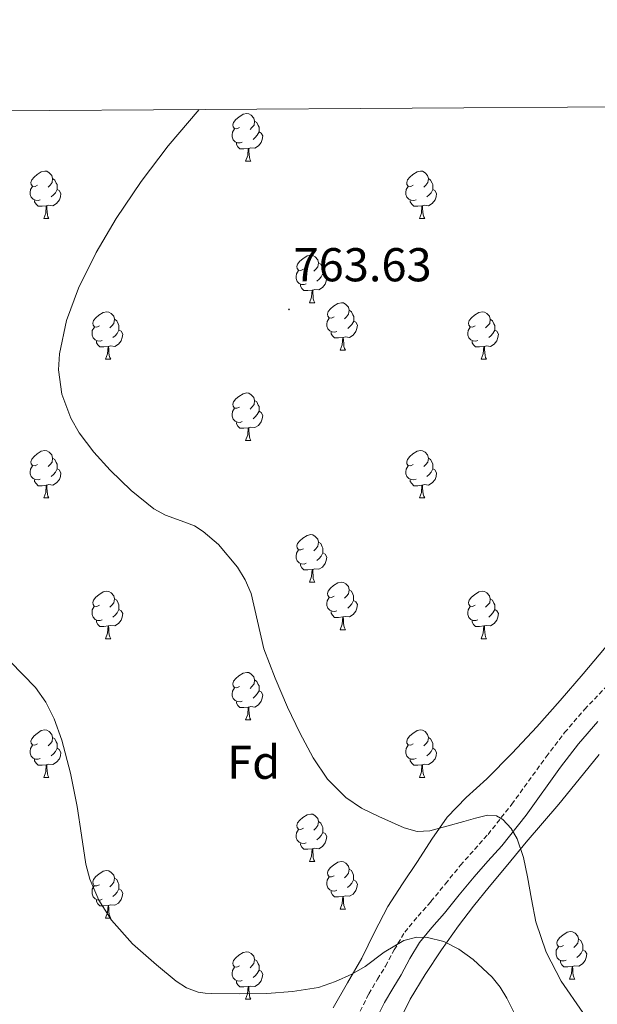
# Model space of a CAD drawing. Units: metres. Extents: x 541800 to 546274, y 4721225 to 4724223.
# Drawn here: x 543072 to 543194, y 4723752 to 4723960 of the extents above; entities that cross this region are included whole.
import ezdxf
from ezdxf.enums import TextEntityAlignment as Align

# ---------------------------------------------------------------- set-up
doc = ezdxf.new("R2010")
doc.units = ezdxf.units.M
doc.header["$MEASUREMENT"] = 0
doc.linetypes.add('TRAZOSX2', pattern=[1.5, 1, -0.5])
for name, color, linetype, lineweight in [('Carátula', 7, 'Continuous', 5), ('Level 21', 19, 'Continuous', 0), ('Level 35', 92, 'TRAZOSX2', 0), ('Level 36', 19, 'Continuous', 40), ('Level 37', 92, 'Continuous', 0), ('Level 41', 19, 'Continuous', 0), ('Level 5', 36, 'Continuous', 0), ('Level 61', 19, 'Continuous', 0), ('Level 7', 1, 'Continuous', 0)]:
    doc.layers.add(name, color=color, linetype=linetype, lineweight=lineweight)
doc.styles.add('Arial', font='ARIAL.TTF', dxfattribs={"height": 0.2})

# ---------------------------------------------------------------- blocks, each defined once
blk = doc.blocks.new('5PATER')
at = {"layer": 'Carátula', "linetype": 'Continuous', "lineweight": 5}
h = blk.add_hatch(color=250, dxfattribs=at)
edge = h.paths.add_edge_path()
edge.add_ellipse((0, 0), major_axis=(-1.33, -1.34), ratio=0.999422, start_angle=0, end_angle=360)

msp = doc.modelspace()

# ---------------------------------------------------------------- linework, layer by layer
at = {"layer": 'Level 21', "color": 19, "linetype": 'TRAZOSX2', "lineweight": 0}
msp.add_polyline3d([(543143.75, 4723750.17, 752.91), (543145.55, 4723753.86, 753.21), (543147.39, 4723756.94, 753.67), (543149.12, 4723759.72, 754.14), (543150.95, 4723763.16, 754.71), (543153.15, 4723766.87, 755.28), (543155.99, 4723770.28, 755.86), (543158.68, 4723773.33, 756.45), (543161.74, 4723777.11, 757.17), (543164.92, 4723781, 757.9), (543167.88, 4723784.35, 758.56), (543170.73, 4723787.53, 759.23), (543175.751, 4723793.868, 760.47), (543183.042, 4723803.927, 762.17), (543186.913, 4723808.997, 762.89), (543191.104, 4723813.906, 763.47), (543201.316, 4723824.504, 764.4)], dxfattribs=at)
at = {"layer": 'Level 21', "color": 19, "linetype": 'Continuous', "lineweight": 0}
msp.add_polyline3d([(543193.89, 4723811.38, 763.47), (543189.84, 4723806.63, 762.89), (543186.06, 4723801.68, 762.17), (543178.76, 4723791.6, 760.47), (543173.62, 4723785.1, 759.23), (543170.7, 4723781.84, 758.56), (543167.8, 4723778.56, 757.9), (543164.67, 4723774.73, 757.17), (543161.56, 4723770.9, 756.45), (543158.85, 4723767.83, 755.86), (543156.24, 4723764.69, 755.28), (543154.24, 4723761.31, 754.71), (543152.39, 4723757.84, 754.14), (543150.61, 4723754.97, 753.67), (543148.87, 4723752.06, 753.21), (543147.19, 4723748.62, 752.91)], dxfattribs=at)
at = {"layer": 'Level 35', "color": 92, "linetype": 'Continuous', "lineweight": 0, "ltscale": 0.5}
for points in [[(543199.05, 4723831.2, 768.31), (543190.82, 4723821.39, 767.99), (543185.98, 4723815.77, 768.05), (543181.06, 4723810.23, 768.13), (543175.8, 4723804.67, 767.67), (543170.45, 4723799.22, 767.17), (543166.14, 4723795.33, 767.11), (543162.12, 4723791.17, 767.03), (543158.9, 4723786.52, 766.79), (543155.83, 4723781.81, 766.45), (543152.66, 4723777.05, 765.97), (543149.56, 4723772.26, 765.49), (543146.76, 4723766.87, 765.08), (543144.11, 4723761.39, 764.74), (543141.08, 4723756.15, 764.57), (543138.05, 4723750.91, 764.42)], [(543174.89, 4723781.19, 763.9), (543178.8, 4723785.89, 764.34), (543182.25, 4723789.92, 765.62), (543185.7, 4723793.92, 766.96), (543189.96, 4723799.18, 767.31), (543194.23, 4723804.4, 767.64)], [(543151.65, 4723747.3, 761.14), (543154.31, 4723752.72, 761.48), (543157.44, 4723757.92, 761.78), (543160.88, 4723763.14, 762.07), (543164.5, 4723768.18, 762.37), (543167.7, 4723772.34, 762.86), (543170.98, 4723776.45, 763.46), (543174.89, 4723781.19, 763.9)]]:
    msp.add_polyline3d(points, dxfattribs=at)
at = {"layer": 'Level 36', "color": 92, "linetype": 'Continuous', "lineweight": 0}
for points in [[(543118.25, 4723936.73), (543117.72, 4723936.47), (543117.19, 4723936.52), (543116.93, 4723936.89), (543116.87, 4723937.32), (543117.03, 4723937.84), (543117.51, 4723938.43), (543118.15, 4723938.96), (543119.05, 4723939.55), (543119.79, 4723939.71), (543120.22, 4723939.65), (543120.75, 4723939.34), (543121.28, 4723938.75), (543121.44, 4723938.11), (543121.33, 4723937.26), (543120.9, 4723936.73), (543120.48, 4723936.31)], [(543121.44, 4723938.11), (543121.91, 4723937.8), (543122.23, 4723937.16), (543122.39, 4723936.84), (543122.39, 4723936.26), (543122.39, 4723935.83), (543122.02, 4723935.14), (543121.6, 4723934.66), (543121.12, 4723934.24)], [(543118.84, 4723933.65), (543118.41, 4723933.49), (543117.83, 4723933.55), (543117.35, 4723933.76), (543116.93, 4723934.19), (543116.71, 4723934.77), (543116.71, 4723935.19), (543116.77, 4723935.78), (543117.19, 4723936.47)], [(543122.39, 4723935.83), (543122.84, 4723935.58), (543123.19, 4723934.97), (543123.08, 4723934.24), (543122.87, 4723933.6), (543122.28, 4723932.86), (543121.49, 4723932.38), (543120.64, 4723932.49), (543120.21, 4723932.36)], [(543120.1, 4723932.36), (543119.21, 4723932.27), (543118.36, 4723932.27), (543117.94, 4723932.7), (543117.62, 4723933.18), (543117.62, 4723933.49)], [(543119.55, 4723929.67), (543119.99, 4723930.83), (543120.1, 4723932.36), (543120.21, 4723932.36), (543120.24, 4723931.77), (543120.28, 4723931.09), (543120.35, 4723930.47), (543120.46, 4723930.07), (543120.68, 4723929.67)], [(543119.55, 4723929.67), (543120.68, 4723929.67)], [(543075.62, 4723924.59), (543075.09, 4723924.33), (543074.56, 4723924.38), (543074.29, 4723924.75), (543074.24, 4723925.18), (543074.4, 4723925.7), (543074.88, 4723926.29), (543075.51, 4723926.82), (543076.41, 4723927.41), (543077.16, 4723927.57), (543077.58, 4723927.51), (543078.11, 4723927.2), (543078.64, 4723926.61), (543078.8, 4723925.97), (543078.69, 4723925.12), (543078.27, 4723924.59), (543077.85, 4723924.17)], [(543154.94, 4723924.59), (543154.41, 4723924.33), (543153.88, 4723924.38), (543153.62, 4723924.75), (543153.56, 4723925.18), (543153.72, 4723925.7), (543154.2, 4723926.29), (543154.84, 4723926.82), (543155.74, 4723927.41), (543156.48, 4723927.57), (543156.91, 4723927.51), (543157.44, 4723927.2), (543157.97, 4723926.61), (543158.13, 4723925.97), (543158.02, 4723925.12), (543157.59, 4723924.59), (543157.17, 4723924.17)], [(543076.2, 4723921.51), (543075.78, 4723921.35), (543075.19, 4723921.41), (543074.72, 4723921.62), (543074.29, 4723922.05), (543074.08, 4723922.63), (543074.08, 4723923.05), (543074.13, 4723923.64), (543074.56, 4723924.33)], [(543078.8, 4723925.97), (543079.28, 4723925.66), (543079.59, 4723925.02), (543079.75, 4723924.7), (543079.75, 4723924.12), (543079.75, 4723923.69), (543079.38, 4723923), (543078.96, 4723922.52), (543078.48, 4723922.1)], [(543155.53, 4723921.51), (543155.1, 4723921.35), (543154.52, 4723921.41), (543154.04, 4723921.62), (543153.62, 4723922.05), (543153.4, 4723922.63), (543153.4, 4723923.05), (543153.46, 4723923.64), (543153.88, 4723924.33)], [(543158.13, 4723925.97), (543158.6, 4723925.66), (543158.92, 4723925.02), (543159.08, 4723924.7), (543159.08, 4723924.12), (543159.08, 4723923.69), (543158.71, 4723923), (543158.29, 4723922.52), (543157.81, 4723922.1)], [(543079.75, 4723923.69), (543080.21, 4723923.44), (543080.55, 4723922.83), (543080.44, 4723922.1), (543080.23, 4723921.46), (543079.65, 4723920.72), (543078.85, 4723920.24), (543078, 4723920.35), (543077.57, 4723920.22)], [(543159.08, 4723923.69), (543159.53, 4723923.44), (543159.88, 4723922.83), (543159.77, 4723922.1), (543159.56, 4723921.46), (543158.97, 4723920.72), (543158.18, 4723920.24), (543157.33, 4723920.35), (543156.9, 4723920.22)], [(543077.46, 4723920.22), (543076.57, 4723920.13), (543075.73, 4723920.13), (543075.3, 4723920.56), (543074.98, 4723921.04), (543074.98, 4723921.35)], [(543076.92, 4723917.53), (543077.35, 4723918.69), (543077.46, 4723920.22), (543077.57, 4723920.22), (543077.61, 4723919.63), (543077.64, 4723918.95), (543077.71, 4723918.33), (543077.83, 4723917.93), (543078.04, 4723917.53)], [(543156.79, 4723920.22), (543155.9, 4723920.13), (543155.05, 4723920.13), (543154.63, 4723920.56), (543154.31, 4723921.04), (543154.31, 4723921.35)], [(543156.24, 4723917.53), (543156.68, 4723918.69), (543156.79, 4723920.22), (543156.9, 4723920.22), (543156.93, 4723919.63), (543156.97, 4723918.95), (543157.04, 4723918.33), (543157.15, 4723917.93), (543157.37, 4723917.53)], [(543076.92, 4723917.53), (543078.04, 4723917.53)], [(543156.24, 4723917.53), (543157.37, 4723917.53)], [(543131.76, 4723906.82), (543131.23, 4723906.56), (543130.7, 4723906.61), (543130.43, 4723906.98), (543130.38, 4723907.41), (543130.54, 4723907.93), (543131.02, 4723908.52), (543131.65, 4723909.05), (543132.55, 4723909.64), (543133.3, 4723909.8), (543133.72, 4723909.74), (543134.25, 4723909.43), (543134.78, 4723908.84), (543134.94, 4723908.2), (543134.83, 4723907.35), (543134.41, 4723906.82), (543133.99, 4723906.4)], [(543134.94, 4723908.2), (543135.42, 4723907.89), (543135.73, 4723907.25), (543135.89, 4723906.93), (543135.89, 4723906.35), (543135.89, 4723905.92), (543135.52, 4723905.23), (543135.1, 4723904.75), (543134.62, 4723904.33)], [(543132.34, 4723903.74), (543131.92, 4723903.58), (543131.33, 4723903.64), (543130.86, 4723903.85), (543130.43, 4723904.28), (543130.22, 4723904.86), (543130.22, 4723905.28), (543130.27, 4723905.87), (543130.7, 4723906.56)], [(543135.89, 4723905.92), (543136.35, 4723905.67), (543136.69, 4723905.06), (543136.58, 4723904.33), (543136.37, 4723903.69), (543135.79, 4723902.95), (543134.99, 4723902.47), (543134.14, 4723902.58), (543133.71, 4723902.45)], [(543133.6, 4723902.45), (543132.71, 4723902.36), (543131.87, 4723902.36), (543131.44, 4723902.79), (543131.12, 4723903.27), (543131.12, 4723903.58)], [(543133.06, 4723899.76), (543133.49, 4723900.92), (543133.6, 4723902.45), (543133.71, 4723902.45), (543133.75, 4723901.86), (543133.78, 4723901.18), (543133.85, 4723900.56), (543133.97, 4723900.16), (543134.18, 4723899.76)], [(543133.06, 4723899.76), (543134.18, 4723899.76)], [(543138.23, 4723896.79), (543137.7, 4723896.52), (543137.17, 4723896.58), (543136.9, 4723896.95), (543136.85, 4723897.37), (543137.01, 4723897.89), (543137.49, 4723898.49), (543138.13, 4723899.02), (543139.03, 4723899.6), (543139.77, 4723899.76), (543140.2, 4723899.71), (543140.73, 4723899.39), (543141.26, 4723898.81), (543141.42, 4723898.17), (543141.31, 4723897.32), (543140.88, 4723896.79), (543140.46, 4723896.36)], [(543088.68, 4723894.88), (543088.14, 4723894.62), (543087.62, 4723894.68), (543087.35, 4723895.04), (543087.3, 4723895.47), (543087.46, 4723895.99), (543087.94, 4723896.58), (543088.57, 4723897.12), (543089.47, 4723897.7), (543090.22, 4723897.86), (543090.64, 4723897.8), (543091.17, 4723897.49), (543091.7, 4723896.9), (543091.86, 4723896.26), (543091.75, 4723895.41), (543091.32, 4723894.88), (543090.9, 4723894.46)], [(543141.42, 4723898.17), (543141.89, 4723897.85), (543142.21, 4723897.21), (543142.37, 4723896.89), (543142.37, 4723896.31), (543142.37, 4723895.89), (543142, 4723895.2), (543141.58, 4723894.72), (543141.1, 4723894.3)], [(543168, 4723894.88), (543167.47, 4723894.62), (543166.94, 4723894.67), (543166.68, 4723895.04), (543166.62, 4723895.47), (543166.78, 4723895.99), (543167.26, 4723896.58), (543167.9, 4723897.11), (543168.8, 4723897.7), (543169.54, 4723897.86), (543169.97, 4723897.8), (543170.5, 4723897.49), (543171.03, 4723896.9), (543171.19, 4723896.26), (543171.08, 4723895.41), (543170.65, 4723894.88), (543170.23, 4723894.46)], [(543091.86, 4723896.26), (543092.34, 4723895.95), (543092.65, 4723895.31), (543092.81, 4723894.99), (543092.81, 4723894.41), (543092.81, 4723893.98), (543092.44, 4723893.29), (543092.02, 4723892.81), (543091.54, 4723892.39)], [(543138.82, 4723893.71), (543138.39, 4723893.55), (543137.8, 4723893.61), (543137.33, 4723893.82), (543136.9, 4723894.24), (543136.69, 4723894.83), (543136.69, 4723895.25), (543136.74, 4723895.83), (543137.17, 4723896.52)], [(543142.37, 4723895.89), (543142.82, 4723895.64), (543143.16, 4723895.02), (543143.06, 4723894.3), (543142.84, 4723893.66), (543142.26, 4723892.92), (543141.46, 4723892.44), (543140.62, 4723892.54), (543140.18, 4723892.41)], [(543171.19, 4723896.26), (543171.66, 4723895.95), (543171.98, 4723895.31), (543172.14, 4723894.99), (543172.14, 4723894.41), (543172.14, 4723893.98), (543171.77, 4723893.29), (543171.35, 4723892.81), (543170.87, 4723892.39)], [(543089.26, 4723891.8), (543088.84, 4723891.64), (543088.25, 4723891.7), (543087.78, 4723891.92), (543087.35, 4723892.34), (543087.14, 4723892.92), (543087.14, 4723893.34), (543087.19, 4723893.93), (543087.62, 4723894.62)], [(543092.81, 4723893.98), (543093.26, 4723893.73), (543093.61, 4723893.12), (543093.5, 4723892.39), (543093.29, 4723891.75), (543092.7, 4723891.01), (543091.91, 4723890.53), (543091.06, 4723890.64), (543090.63, 4723890.51)], [(543140.08, 4723892.41), (543139.18, 4723892.33), (543138.34, 4723892.33), (543137.92, 4723892.76), (543137.6, 4723893.23), (543137.6, 4723893.55)], [(543168.59, 4723891.8), (543168.16, 4723891.64), (543167.58, 4723891.7), (543167.1, 4723891.91), (543166.68, 4723892.34), (543166.46, 4723892.92), (543166.46, 4723893.34), (543166.52, 4723893.93), (543166.94, 4723894.62)], [(543172.14, 4723893.98), (543172.59, 4723893.73), (543172.94, 4723893.12), (543172.83, 4723892.39), (543172.62, 4723891.75), (543172.03, 4723891.01), (543171.24, 4723890.53), (543170.39, 4723890.64), (543169.96, 4723890.51)], [(543090.52, 4723890.51), (543089.63, 4723890.42), (543088.78, 4723890.42), (543088.36, 4723890.86), (543088.04, 4723891.33), (543088.04, 4723891.64)], [(543139.53, 4723889.73), (543139.96, 4723890.89), (543140.08, 4723892.41), (543140.18, 4723892.41), (543140.22, 4723891.83), (543140.26, 4723891.14), (543140.32, 4723890.53), (543140.44, 4723890.13), (543140.66, 4723889.73)], [(543169.85, 4723890.51), (543168.96, 4723890.42), (543168.11, 4723890.42), (543167.69, 4723890.85), (543167.37, 4723891.33), (543167.37, 4723891.64)], [(543089.98, 4723887.82), (543090.41, 4723888.98), (543090.52, 4723890.51), (543090.63, 4723890.51), (543090.66, 4723889.92), (543090.7, 4723889.24), (543090.77, 4723888.62), (543090.88, 4723888.22), (543091.1, 4723887.82)], [(543139.53, 4723889.73), (543140.66, 4723889.73)], [(543169.3, 4723887.82), (543169.74, 4723888.98), (543169.85, 4723890.51), (543169.96, 4723890.51), (543169.99, 4723889.92), (543170.03, 4723889.24), (543170.1, 4723888.62), (543170.21, 4723888.22), (543170.43, 4723887.82)], [(543089.98, 4723887.82), (543091.1, 4723887.82)], [(543169.3, 4723887.82), (543170.43, 4723887.82)], [(543118.25, 4723877.74), (543117.72, 4723877.48), (543117.19, 4723877.53), (543116.93, 4723877.9), (543116.87, 4723878.33), (543117.03, 4723878.85), (543117.51, 4723879.44), (543118.15, 4723879.97), (543119.05, 4723880.56), (543119.79, 4723880.72), (543120.22, 4723880.66), (543120.75, 4723880.35), (543121.28, 4723879.76), (543121.44, 4723879.12), (543121.33, 4723878.27), (543120.9, 4723877.74), (543120.48, 4723877.32)], [(543121.44, 4723879.12), (543121.91, 4723878.81), (543122.23, 4723878.17), (543122.39, 4723877.85), (543122.39, 4723877.27), (543122.39, 4723876.84), (543122.02, 4723876.15), (543121.6, 4723875.67), (543121.12, 4723875.25)], [(543118.84, 4723874.66), (543118.41, 4723874.5), (543117.83, 4723874.56), (543117.35, 4723874.77), (543116.93, 4723875.2), (543116.71, 4723875.78), (543116.71, 4723876.2), (543116.77, 4723876.79), (543117.19, 4723877.48)], [(543122.39, 4723876.84), (543122.84, 4723876.59), (543123.19, 4723875.98), (543123.08, 4723875.25), (543122.87, 4723874.61), (543122.28, 4723873.87), (543121.49, 4723873.39), (543120.64, 4723873.5), (543120.21, 4723873.37)], [(543120.1, 4723873.37), (543119.21, 4723873.28), (543118.36, 4723873.28), (543117.94, 4723873.71), (543117.62, 4723874.19), (543117.62, 4723874.5)], [(543119.55, 4723870.68), (543119.99, 4723871.84), (543120.1, 4723873.37), (543120.21, 4723873.37), (543120.24, 4723872.78), (543120.28, 4723872.1), (543120.35, 4723871.48), (543120.46, 4723871.08), (543120.68, 4723870.68)], [(543119.55, 4723870.68), (543120.68, 4723870.68)], [(543075.62, 4723865.6), (543075.09, 4723865.34), (543074.56, 4723865.39), (543074.29, 4723865.76), (543074.24, 4723866.19), (543074.4, 4723866.71), (543074.88, 4723867.3), (543075.51, 4723867.83), (543076.41, 4723868.42), (543077.16, 4723868.58), (543077.58, 4723868.52), (543078.11, 4723868.21), (543078.64, 4723867.62), (543078.8, 4723866.98), (543078.69, 4723866.13), (543078.27, 4723865.6), (543077.85, 4723865.18)], [(543154.94, 4723865.6), (543154.41, 4723865.34), (543153.88, 4723865.39), (543153.62, 4723865.76), (543153.56, 4723866.18), (543153.72, 4723866.7), (543154.2, 4723867.3), (543154.84, 4723867.83), (543155.74, 4723868.42), (543156.48, 4723868.58), (543156.91, 4723868.52), (543157.44, 4723868.2), (543157.97, 4723867.62), (543158.13, 4723866.98), (543158.02, 4723866.13), (543157.59, 4723865.6), (543157.17, 4723865.18)], [(543078.8, 4723866.98), (543079.28, 4723866.67), (543079.59, 4723866.03), (543079.75, 4723865.71), (543079.75, 4723865.13), (543079.75, 4723864.7), (543079.38, 4723864.01), (543078.96, 4723863.53), (543078.48, 4723863.11)], [(543158.13, 4723866.98), (543158.6, 4723866.66), (543158.92, 4723866.02), (543159.08, 4723865.7), (543159.08, 4723865.12), (543159.08, 4723864.7), (543158.71, 4723864.01), (543158.29, 4723863.53), (543157.81, 4723863.11)], [(543076.2, 4723862.52), (543075.78, 4723862.36), (543075.19, 4723862.42), (543074.72, 4723862.63), (543074.29, 4723863.06), (543074.08, 4723863.64), (543074.08, 4723864.06), (543074.13, 4723864.65), (543074.56, 4723865.34)], [(543079.75, 4723864.7), (543080.21, 4723864.45), (543080.55, 4723863.84), (543080.44, 4723863.11), (543080.23, 4723862.47), (543079.65, 4723861.73), (543078.85, 4723861.25), (543078, 4723861.36), (543077.57, 4723861.23)], [(543155.53, 4723862.52), (543155.1, 4723862.36), (543154.52, 4723862.42), (543154.04, 4723862.63), (543153.62, 4723863.06), (543153.4, 4723863.64), (543153.4, 4723864.06), (543153.46, 4723864.64), (543153.88, 4723865.34)], [(543159.08, 4723864.7), (543159.53, 4723864.45), (543159.88, 4723863.84), (543159.77, 4723863.11), (543159.56, 4723862.47), (543158.97, 4723861.73), (543158.18, 4723861.25), (543157.33, 4723861.36), (543156.9, 4723861.22)], [(543077.46, 4723861.23), (543076.57, 4723861.14), (543075.73, 4723861.14), (543075.3, 4723861.57), (543074.98, 4723862.05), (543074.98, 4723862.36)], [(543156.79, 4723861.22), (543155.9, 4723861.14), (543155.05, 4723861.14), (543154.63, 4723861.57), (543154.31, 4723862.04), (543154.31, 4723862.36)], [(543076.92, 4723858.54), (543077.35, 4723859.7), (543077.46, 4723861.23), (543077.57, 4723861.23), (543077.61, 4723860.64), (543077.64, 4723859.96), (543077.71, 4723859.34), (543077.83, 4723858.94), (543078.04, 4723858.54)], [(543156.24, 4723858.54), (543156.68, 4723859.7), (543156.79, 4723861.22), (543156.9, 4723861.22), (543156.93, 4723860.64), (543156.97, 4723859.96), (543157.04, 4723859.34), (543157.15, 4723858.94), (543157.37, 4723858.54)], [(543076.92, 4723858.54), (543078.04, 4723858.54)], [(543156.24, 4723858.54), (543157.37, 4723858.54)], [(543131.76, 4723847.83), (543131.22, 4723847.57), (543130.7, 4723847.62), (543130.43, 4723847.99), (543130.38, 4723848.42), (543130.54, 4723848.94), (543131.02, 4723849.53), (543131.65, 4723850.06), (543132.55, 4723850.65), (543133.3, 4723850.81), (543133.72, 4723850.75), (543134.25, 4723850.44), (543134.78, 4723849.85), (543134.94, 4723849.21), (543134.83, 4723848.36), (543134.4, 4723847.83), (543133.98, 4723847.41)], [(543134.94, 4723849.21), (543135.42, 4723848.9), (543135.73, 4723848.26), (543135.89, 4723847.94), (543135.89, 4723847.36), (543135.89, 4723846.93), (543135.52, 4723846.24), (543135.1, 4723845.76), (543134.62, 4723845.34)], [(543132.34, 4723844.75), (543131.92, 4723844.59), (543131.33, 4723844.65), (543130.86, 4723844.86), (543130.43, 4723845.29), (543130.22, 4723845.87), (543130.22, 4723846.29), (543130.27, 4723846.88), (543130.7, 4723847.57)], [(543135.89, 4723846.93), (543136.34, 4723846.68), (543136.69, 4723846.07), (543136.58, 4723845.34), (543136.37, 4723844.7), (543135.78, 4723843.96), (543134.99, 4723843.48), (543134.14, 4723843.59), (543133.71, 4723843.46)], [(543133.6, 4723843.46), (543132.71, 4723843.37), (543131.86, 4723843.37), (543131.44, 4723843.8), (543131.12, 4723844.28), (543131.12, 4723844.59)], [(543133.06, 4723840.77), (543133.49, 4723841.93), (543133.6, 4723843.46), (543133.71, 4723843.46), (543133.74, 4723842.87), (543133.78, 4723842.19), (543133.85, 4723841.57), (543133.96, 4723841.17), (543134.18, 4723840.77)], [(543088.67, 4723835.89), (543088.14, 4723835.63), (543087.61, 4723835.68), (543087.35, 4723836.05), (543087.29, 4723836.48), (543087.45, 4723837), (543087.93, 4723837.59), (543088.57, 4723838.12), (543089.47, 4723838.71), (543090.21, 4723838.87), (543090.64, 4723838.81), (543091.17, 4723838.5), (543091.7, 4723837.91), (543091.86, 4723837.27), (543091.75, 4723836.42), (543091.32, 4723835.89), (543090.9, 4723835.47)], [(543133.06, 4723840.77), (543134.18, 4723840.77)], [(543138.23, 4723837.8), (543137.7, 4723837.53), (543137.17, 4723837.59), (543136.9, 4723837.96), (543136.85, 4723838.38), (543137.01, 4723838.9), (543137.49, 4723839.5), (543138.12, 4723840.03), (543139.02, 4723840.61), (543139.77, 4723840.77), (543140.2, 4723840.72), (543140.72, 4723840.4), (543141.26, 4723839.82), (543141.42, 4723839.18), (543141.3, 4723838.33), (543140.88, 4723837.8), (543140.46, 4723837.37)], [(543141.42, 4723839.18), (543141.89, 4723838.86), (543142.2, 4723838.22), (543142.36, 4723837.9), (543142.36, 4723837.32), (543142.36, 4723836.9), (543142, 4723836.21), (543141.58, 4723835.73), (543141.1, 4723835.31)], [(543168, 4723835.89), (543167.47, 4723835.62), (543166.94, 4723835.68), (543166.68, 4723836.05), (543166.62, 4723836.48), (543166.78, 4723837), (543167.26, 4723837.59), (543167.9, 4723838.12), (543168.8, 4723838.7), (543169.54, 4723838.86), (543169.97, 4723838.81), (543170.5, 4723838.5), (543171.03, 4723837.91), (543171.19, 4723837.27), (543171.08, 4723836.42), (543170.65, 4723835.89), (543170.23, 4723835.46)], [(543091.86, 4723837.27), (543092.33, 4723836.96), (543092.65, 4723836.32), (543092.81, 4723836), (543092.81, 4723835.42), (543092.81, 4723834.99), (543092.44, 4723834.3), (543092.02, 4723833.82), (543091.54, 4723833.4)], [(543138.82, 4723834.72), (543138.39, 4723834.56), (543137.8, 4723834.62), (543137.33, 4723834.83), (543136.9, 4723835.25), (543136.69, 4723835.84), (543136.69, 4723836.26), (543136.74, 4723836.84), (543137.17, 4723837.53)], [(543142.36, 4723836.9), (543142.82, 4723836.65), (543143.16, 4723836.03), (543143.06, 4723835.31), (543142.84, 4723834.67), (543142.26, 4723833.93), (543141.46, 4723833.45), (543140.62, 4723833.55), (543140.18, 4723833.42)], [(543171.19, 4723837.27), (543171.66, 4723836.96), (543171.98, 4723836.32), (543172.14, 4723836), (543172.14, 4723835.42), (543172.14, 4723834.99), (543171.77, 4723834.3), (543171.35, 4723833.82), (543170.87, 4723833.4)], [(543089.26, 4723832.81), (543088.83, 4723832.65), (543088.25, 4723832.71), (543087.77, 4723832.92), (543087.35, 4723833.35), (543087.13, 4723833.93), (543087.13, 4723834.35), (543087.19, 4723834.94), (543087.61, 4723835.63)], [(543092.81, 4723834.99), (543093.26, 4723834.74), (543093.61, 4723834.13), (543093.5, 4723833.4), (543093.29, 4723832.76), (543092.7, 4723832.02), (543091.91, 4723831.54), (543091.06, 4723831.65), (543090.63, 4723831.52)], [(543168.59, 4723832.81), (543168.16, 4723832.65), (543167.58, 4723832.71), (543167.1, 4723832.92), (543166.68, 4723833.34), (543166.46, 4723833.93), (543166.46, 4723834.35), (543166.52, 4723834.94), (543166.94, 4723835.62)], [(543172.14, 4723834.99), (543172.59, 4723834.74), (543172.94, 4723834.12), (543172.83, 4723833.4), (543172.62, 4723832.76), (543172.03, 4723832.02), (543171.24, 4723831.54), (543170.39, 4723831.64), (543169.96, 4723831.52)], [(543090.52, 4723831.52), (543089.63, 4723831.43), (543088.78, 4723831.43), (543088.36, 4723831.86), (543088.04, 4723832.34), (543088.04, 4723832.65)], [(543140.07, 4723833.42), (543139.18, 4723833.34), (543138.34, 4723833.34), (543137.91, 4723833.77), (543137.59, 4723834.24), (543137.6, 4723834.56)], [(543139.53, 4723830.74), (543139.96, 4723831.9), (543140.07, 4723833.42), (543140.18, 4723833.42), (543140.22, 4723832.84), (543140.25, 4723832.15), (543140.32, 4723831.54), (543140.44, 4723831.14), (543140.65, 4723830.74)], [(543169.85, 4723831.52), (543168.96, 4723831.43), (543168.11, 4723831.43), (543167.69, 4723831.86), (543167.37, 4723832.34), (543167.37, 4723832.65)], [(543089.97, 4723828.83), (543090.41, 4723829.99), (543090.52, 4723831.52), (543090.63, 4723831.52), (543090.66, 4723830.93), (543090.7, 4723830.25), (543090.77, 4723829.63), (543090.88, 4723829.23), (543091.1, 4723828.83)], [(543139.53, 4723830.74), (543140.65, 4723830.74)], [(543169.3, 4723828.83), (543169.74, 4723829.99), (543169.85, 4723831.52), (543169.96, 4723831.52), (543169.99, 4723830.93), (543170.03, 4723830.24), (543170.1, 4723829.63), (543170.21, 4723829.23), (543170.43, 4723828.83)], [(543089.97, 4723828.83), (543091.1, 4723828.83)], [(543169.3, 4723828.83), (543170.43, 4723828.83)], [(543118.25, 4723818.75), (543117.72, 4723818.48), (543117.19, 4723818.54), (543116.93, 4723818.91), (543116.87, 4723819.33), (543117.03, 4723819.85), (543117.51, 4723820.45), (543118.15, 4723820.98), (543119.05, 4723821.56), (543119.79, 4723821.72), (543120.22, 4723821.67), (543120.75, 4723821.35), (543121.28, 4723820.77), (543121.44, 4723820.13), (543121.33, 4723819.28), (543120.9, 4723818.75), (543120.48, 4723818.32)], [(543121.44, 4723820.13), (543121.91, 4723819.81), (543122.23, 4723819.17), (543122.39, 4723818.85), (543122.39, 4723818.27), (543122.39, 4723817.85), (543122.02, 4723817.16), (543121.6, 4723816.68), (543121.12, 4723816.26)], [(543118.84, 4723815.67), (543118.41, 4723815.51), (543117.83, 4723815.57), (543117.35, 4723815.78), (543116.93, 4723816.2), (543116.71, 4723816.79), (543116.71, 4723817.21), (543116.77, 4723817.79), (543117.19, 4723818.48)], [(543122.39, 4723817.85), (543122.84, 4723817.6), (543123.19, 4723816.98), (543123.08, 4723816.26), (543122.87, 4723815.62), (543122.28, 4723814.88), (543121.49, 4723814.4), (543120.64, 4723814.5), (543120.21, 4723814.37)], [(543120.1, 4723814.37), (543119.21, 4723814.29), (543118.36, 4723814.29), (543117.94, 4723814.72), (543117.62, 4723815.19), (543117.62, 4723815.51)], [(543119.55, 4723811.69), (543119.99, 4723812.85), (543120.1, 4723814.37), (543120.21, 4723814.37), (543120.24, 4723813.79), (543120.28, 4723813.1), (543120.35, 4723812.49), (543120.46, 4723812.09), (543120.68, 4723811.69)], [(543119.55, 4723811.69), (543120.68, 4723811.69)], [(543075.62, 4723806.61), (543075.08, 4723806.34), (543074.56, 4723806.4), (543074.29, 4723806.77), (543074.24, 4723807.19), (543074.4, 4723807.71), (543074.88, 4723808.31), (543075.51, 4723808.84), (543076.41, 4723809.42), (543077.16, 4723809.58), (543077.58, 4723809.53), (543078.11, 4723809.21), (543078.64, 4723808.63), (543078.8, 4723807.99), (543078.69, 4723807.14), (543078.26, 4723806.61), (543077.84, 4723806.18)], [(543078.8, 4723807.99), (543079.28, 4723807.67), (543079.59, 4723807.03), (543079.75, 4723806.71), (543079.75, 4723806.13), (543079.75, 4723805.71), (543079.38, 4723805.02), (543078.96, 4723804.54), (543078.48, 4723804.12)], [(543154.94, 4723806.61), (543154.41, 4723806.34), (543153.88, 4723806.4), (543153.62, 4723806.77), (543153.56, 4723807.19), (543153.72, 4723807.71), (543154.2, 4723808.31), (543154.84, 4723808.84), (543155.74, 4723809.42), (543156.48, 4723809.58), (543156.91, 4723809.53), (543157.44, 4723809.21), (543157.97, 4723808.63), (543158.13, 4723807.99), (543158.02, 4723807.14), (543157.59, 4723806.61), (543157.17, 4723806.18)], [(543158.13, 4723807.99), (543158.6, 4723807.67), (543158.92, 4723807.03), (543159.08, 4723806.71), (543159.08, 4723806.13), (543159.08, 4723805.71), (543158.71, 4723805.02), (543158.29, 4723804.54), (543157.81, 4723804.12)], [(543076.2, 4723803.53), (543075.78, 4723803.37), (543075.19, 4723803.43), (543074.72, 4723803.64), (543074.29, 4723804.06), (543074.08, 4723804.65), (543074.08, 4723805.07), (543074.13, 4723805.65), (543074.56, 4723806.34)], [(543079.75, 4723805.71), (543080.2, 4723805.46), (543080.55, 4723804.84), (543080.44, 4723804.12), (543080.23, 4723803.48), (543079.64, 4723802.74), (543078.85, 4723802.26), (543078, 4723802.36), (543077.57, 4723802.23)], [(543155.53, 4723803.53), (543155.1, 4723803.37), (543154.52, 4723803.43), (543154.04, 4723803.64), (543153.62, 4723804.06), (543153.4, 4723804.65), (543153.4, 4723805.07), (543153.46, 4723805.65), (543153.88, 4723806.34)], [(543159.08, 4723805.71), (543159.53, 4723805.46), (543159.88, 4723804.84), (543159.77, 4723804.12), (543159.56, 4723803.48), (543158.97, 4723802.74), (543158.18, 4723802.26), (543157.33, 4723802.36), (543156.9, 4723802.23)], [(543077.46, 4723802.23), (543076.57, 4723802.15), (543075.72, 4723802.15), (543075.3, 4723802.58), (543074.98, 4723803.05), (543074.98, 4723803.37)], [(543076.92, 4723799.55), (543077.35, 4723800.71), (543077.46, 4723802.23), (543077.57, 4723802.23), (543077.6, 4723801.65), (543077.64, 4723800.96), (543077.71, 4723800.35), (543077.82, 4723799.95), (543078.04, 4723799.55)], [(543156.79, 4723802.23), (543155.9, 4723802.15), (543155.05, 4723802.15), (543154.63, 4723802.58), (543154.31, 4723803.05), (543154.31, 4723803.37)], [(543156.24, 4723799.55), (543156.68, 4723800.71), (543156.79, 4723802.23), (543156.9, 4723802.23), (543156.93, 4723801.65), (543156.97, 4723800.96), (543157.04, 4723800.35), (543157.15, 4723799.95), (543157.37, 4723799.55)], [(543076.92, 4723799.55), (543078.04, 4723799.55)], [(543156.24, 4723799.55), (543157.37, 4723799.55)], [(543131.75, 4723788.84), (543131.22, 4723788.57), (543130.69, 4723788.63), (543130.43, 4723789), (543130.37, 4723789.42), (543130.53, 4723789.94), (543131.01, 4723790.54), (543131.65, 4723791.07), (543132.55, 4723791.65), (543133.29, 4723791.81), (543133.72, 4723791.76), (543134.25, 4723791.44), (543134.78, 4723790.86), (543134.94, 4723790.22), (543134.83, 4723789.37), (543134.4, 4723788.84), (543133.98, 4723788.41)], [(543134.94, 4723790.22), (543135.41, 4723789.9), (543135.73, 4723789.26), (543135.89, 4723788.94), (543135.89, 4723788.36), (543135.89, 4723787.94), (543135.52, 4723787.25), (543135.1, 4723786.77), (543134.62, 4723786.35)], [(543132.34, 4723785.76), (543131.91, 4723785.6), (543131.33, 4723785.66), (543130.85, 4723785.87), (543130.43, 4723786.29), (543130.21, 4723786.88), (543130.21, 4723787.3), (543130.27, 4723787.88), (543130.69, 4723788.57)], [(543135.89, 4723787.94), (543136.34, 4723787.69), (543136.69, 4723787.07), (543136.58, 4723786.35), (543136.37, 4723785.71), (543135.78, 4723784.97), (543134.99, 4723784.49), (543134.14, 4723784.59), (543133.71, 4723784.46)], [(543133.6, 4723784.46), (543132.71, 4723784.38), (543131.86, 4723784.38), (543131.44, 4723784.81), (543131.12, 4723785.28), (543131.12, 4723785.6)], [(543133.05, 4723781.78), (543133.49, 4723782.94), (543133.6, 4723784.46), (543133.71, 4723784.46), (543133.74, 4723783.88), (543133.78, 4723783.19), (543133.85, 4723782.58), (543133.96, 4723782.18), (543134.18, 4723781.78)], [(543133.05, 4723781.78), (543134.18, 4723781.78)], [(543138.23, 4723778.8), (543137.7, 4723778.54), (543137.17, 4723778.59), (543136.9, 4723778.96), (543136.85, 4723779.39), (543137.01, 4723779.91), (543137.49, 4723780.5), (543138.12, 4723781.03), (543139.02, 4723781.62), (543139.77, 4723781.78), (543140.19, 4723781.72), (543140.72, 4723781.41), (543141.25, 4723780.82), (543141.41, 4723780.18), (543141.3, 4723779.33), (543140.88, 4723778.8), (543140.46, 4723778.38)], [(543088.67, 4723776.9), (543088.14, 4723776.64), (543087.61, 4723776.69), (543087.35, 4723777.06), (543087.29, 4723777.48), (543087.45, 4723778), (543087.93, 4723778.6), (543088.57, 4723779.13), (543089.47, 4723779.72), (543090.21, 4723779.88), (543090.64, 4723779.82), (543091.17, 4723779.5), (543091.7, 4723778.92), (543091.86, 4723778.28), (543091.75, 4723777.43), (543091.32, 4723776.9), (543090.9, 4723776.48)], [(543138.81, 4723775.72), (543138.39, 4723775.56), (543137.8, 4723775.62), (543137.33, 4723775.83), (543136.9, 4723776.26), (543136.69, 4723776.84), (543136.69, 4723777.26), (543136.74, 4723777.85), (543137.17, 4723778.54)], [(543141.41, 4723780.18), (543141.89, 4723779.87), (543142.2, 4723779.23), (543142.36, 4723778.91), (543142.36, 4723778.33), (543142.36, 4723777.9), (543141.99, 4723777.21), (543141.57, 4723776.73), (543141.09, 4723776.31)], [(543089.26, 4723773.82), (543088.83, 4723773.66), (543088.25, 4723773.72), (543087.77, 4723773.93), (543087.35, 4723774.36), (543087.13, 4723774.94), (543087.13, 4723775.36), (543087.19, 4723775.94), (543087.61, 4723776.64)], [(543091.86, 4723778.28), (543092.33, 4723777.96), (543092.65, 4723777.32), (543092.81, 4723777), (543092.81, 4723776.42), (543092.81, 4723776), (543092.44, 4723775.31), (543092.02, 4723774.83), (543091.54, 4723774.41)], [(543142.36, 4723777.9), (543142.82, 4723777.65), (543143.16, 4723777.04), (543143.05, 4723776.31), (543142.84, 4723775.67), (543142.26, 4723774.93), (543141.46, 4723774.45), (543140.61, 4723774.56), (543140.18, 4723774.43)], [(543092.81, 4723776), (543093.26, 4723775.75), (543093.61, 4723775.14), (543093.5, 4723774.41), (543093.29, 4723773.77), (543092.7, 4723773.03), (543091.91, 4723772.55), (543091.06, 4723772.66), (543090.63, 4723772.52)], [(543140.07, 4723774.43), (543139.18, 4723774.34), (543138.34, 4723774.34), (543137.91, 4723774.77), (543137.59, 4723775.25), (543137.59, 4723775.56)], [(543139.53, 4723771.74), (543139.96, 4723772.9), (543140.07, 4723774.43), (543140.18, 4723774.43), (543140.22, 4723773.84), (543140.25, 4723773.16), (543140.32, 4723772.54), (543140.44, 4723772.14), (543140.65, 4723771.74)], [(543090.52, 4723772.52), (543089.63, 4723772.44), (543088.78, 4723772.44), (543088.36, 4723772.87), (543088.04, 4723773.34), (543088.04, 4723773.66)], [(543089.97, 4723769.84), (543090.41, 4723771), (543090.52, 4723772.52), (543090.63, 4723772.52), (543090.66, 4723771.94), (543090.7, 4723771.26), (543090.77, 4723770.64), (543090.88, 4723770.24), (543091.1, 4723769.84)], [(543139.53, 4723771.74), (543140.65, 4723771.74)], [(543089.97, 4723769.84), (543091.1, 4723769.84)], [(543186.64, 4723764.03), (543186.11, 4723763.77), (543185.58, 4723763.82), (543185.31, 4723764.19), (543185.26, 4723764.62), (543185.42, 4723765.14), (543185.9, 4723765.73), (543186.53, 4723766.26), (543187.43, 4723766.85), (543188.18, 4723767.01), (543188.6, 4723766.95), (543189.13, 4723766.64), (543189.66, 4723766.05), (543189.82, 4723765.41), (543189.71, 4723764.56), (543189.29, 4723764.03), (543188.87, 4723763.61)], [(543189.82, 4723765.41), (543190.3, 4723765.1), (543190.61, 4723764.46), (543190.77, 4723764.14), (543190.77, 4723763.56), (543190.77, 4723763.13), (543190.4, 4723762.44), (543189.98, 4723761.96), (543189.5, 4723761.54)], [(543118.25, 4723759.76), (543117.72, 4723759.49), (543117.19, 4723759.55), (543116.92, 4723759.92), (543116.87, 4723760.34), (543117.03, 4723760.86), (543117.51, 4723761.46), (543118.14, 4723761.99), (543119.04, 4723762.57), (543119.79, 4723762.73), (543120.22, 4723762.68), (543120.74, 4723762.36), (543121.28, 4723761.78), (543121.44, 4723761.14), (543121.32, 4723760.29), (543120.9, 4723759.76), (543120.48, 4723759.33)], [(543187.22, 4723760.95), (543186.8, 4723760.79), (543186.21, 4723760.85), (543185.74, 4723761.06), (543185.31, 4723761.49), (543185.1, 4723762.07), (543185.1, 4723762.49), (543185.15, 4723763.08), (543185.58, 4723763.77)], [(543190.77, 4723763.13), (543191.23, 4723762.88), (543191.57, 4723762.27), (543191.46, 4723761.54), (543191.25, 4723760.9), (543190.67, 4723760.16), (543189.87, 4723759.68), (543189.02, 4723759.79), (543188.59, 4723759.66)], [(543121.44, 4723761.14), (543121.91, 4723760.82), (543122.22, 4723760.18), (543122.38, 4723759.86), (543122.38, 4723759.28), (543122.38, 4723758.86), (543122.02, 4723758.17), (543121.6, 4723757.69), (543121.12, 4723757.27)], [(543188.48, 4723759.66), (543187.59, 4723759.57), (543186.75, 4723759.57), (543186.32, 4723760), (543186, 4723760.48), (543186, 4723760.79)], [(543118.84, 4723756.68), (543118.41, 4723756.52), (543117.82, 4723756.58), (543117.35, 4723756.79), (543116.92, 4723757.21), (543116.71, 4723757.8), (543116.71, 4723758.22), (543116.76, 4723758.8), (543117.19, 4723759.49)], [(543122.38, 4723758.86), (543122.84, 4723758.61), (543123.18, 4723757.99), (543123.08, 4723757.27), (543122.86, 4723756.63), (543122.28, 4723755.89), (543121.48, 4723755.41), (543120.64, 4723755.51), (543120.2, 4723755.38)], [(543187.94, 4723756.97), (543188.37, 4723758.13), (543188.48, 4723759.66), (543188.59, 4723759.66), (543188.63, 4723759.07), (543188.66, 4723758.39), (543188.73, 4723757.77), (543188.85, 4723757.37), (543189.06, 4723756.97)], [(543120.1, 4723755.38), (543119.2, 4723755.3), (543118.36, 4723755.3), (543117.94, 4723755.73), (543117.62, 4723756.2), (543117.62, 4723756.52)], [(543187.94, 4723756.97), (543189.06, 4723756.97)], [(543119.55, 4723752.7), (543119.98, 4723753.86), (543120.1, 4723755.38), (543120.2, 4723755.38), (543120.24, 4723754.8), (543120.28, 4723754.11), (543120.34, 4723753.5), (543120.46, 4723753.1), (543120.68, 4723752.7)], [(543119.55, 4723752.7), (543120.68, 4723752.7)]]:
    msp.add_lwpolyline(points, dxfattribs=at)
at = {"layer": 'Level 5', "color": 36, "linetype": 'Continuous', "lineweight": 0}
for points in [[(543109.76, 4723940.56, 760), (543103.19, 4723932.86, 760), (543097.48, 4723925.37, 760), (543092.2, 4723917.52, 760), (543087.98, 4723910.4, 760), (543084.24, 4723902.87, 760), (543081.71, 4723895.98, 760), (543080.28, 4723888.98, 760), (543080.06, 4723885.59, 760), (543080.72, 4723880.43, 760), (543082.63, 4723875.36, 760), (543084.43, 4723872.28, 760), (543087.48, 4723868.2, 760), (543090.93, 4723864.4, 760), (543095.41, 4723860.1, 760), (543100.16, 4723856.24, 760), (543102.64, 4723854.88, 760), (543106.72, 4723853.46, 760), (543108.73, 4723852.64, 760), (543110.6, 4723851.5, 760), (543113.82, 4723848.73, 760), (543117.84, 4723843.94, 760), (543119.44, 4723841.26, 760), (543120.71, 4723838.4, 760), (543122.04, 4723832.5, 760), (543123.38, 4723826.67, 760), (543125.8, 4723820.49, 760), (543128.4, 4723814.37, 760), (543130.97, 4723808.96, 760), (543133.8, 4723803.66, 760), (543136.85, 4723799.21, 760), (543140.71, 4723795.31, 760), (543144.02, 4723793.06, 760), (543147.67, 4723791.33, 760), (543153.06, 4723788.87, 760), (543155.76, 4723788.16, 760), (543158.47, 4723788.3, 760), (543162.04, 4723789.27, 760), (543165.6, 4723790.26, 760), (543168.11, 4723790.94, 760), (543170.63, 4723791.6, 760), (543172.53, 4723791.45, 760), (543173.87, 4723790.65, 760), (543175.61, 4723788.77, 760), (543176.87, 4723786.58, 760), (543178.2, 4723782.61, 760), (543179.08, 4723778.59, 760), (543179.92, 4723773.81, 760), (543180.85, 4723769.04, 760), (543183.04, 4723762.63, 760), (543186.18, 4723756.56, 760), (543190.74, 4723749.9, 760)], [(543069.84, 4723824.05, 755), (543075.17, 4723818.51, 755), (543077.35, 4723815.4, 755), (543079.11, 4723811.95, 755), (543080.77, 4723807.38, 755), (543082.6, 4723800.45, 755), (543084.02, 4723793.42, 755), (543084.87, 4723787.33, 755), (543085.81, 4723781.23, 755), (543086.68, 4723778.1, 755), (543088.59, 4723773.62, 755), (543091.23, 4723769.39, 755), (543095.7, 4723764.38, 755), (543100.74, 4723759.98, 755), (543104.87, 4723756.56, 755), (543107.07, 4723755.15, 755), (543109.52, 4723754.19, 755), (543110.98, 4723753.98, 755), (543112.43, 4723753.94, 755), (543118.22, 4723753.87, 755), (543124, 4723753.94, 755), (543129.47, 4723754.32, 755), (543134.91, 4723755.22, 755), (543138.52, 4723756.43, 755), (543141.97, 4723758.02, 755), (543144.81, 4723759.66, 755), (543148.82, 4723762.65, 755), (543152.93, 4723765.15, 755), (543155.7, 4723765.81, 755), (543157.96, 4723765.77, 755), (543161.38, 4723764.93, 755), (543164.55, 4723763.31, 755), (543167.63, 4723761.1, 755), (543171.64, 4723757.39, 755), (543173.305, 4723755.276, 755), (543174.725, 4723752.956, 755), (543177.664, 4723747.015, 755)]]:
    msp.add_polyline3d(points, dxfattribs=at)
at = {"layer": 'Level 61', "color": 19, "linetype": 'Continuous', "lineweight": 0}
msp.add_lwpolyline([(542693.85, 4721624.58), (542679.59, 4723937.82), (546094.21, 4723959.52), (546109.6, 4721646.28), (542693.85, 4721624.58)], close=True, dxfattribs=at)

# ---------------------------------------------------------------- block references
at = {"layer": 'Level 7', "color": 19, "linetype": 'Continuous', "lineweight": 0, "xscale": 0.09999983015004542, "yscale": 0.09999983015004542}
msp.add_blockref('5PATER', (543128.71, 4723898.35, 763.63), dxfattribs=at)

# ---------------------------------------------------------------- texts
at = {"layer": 'Level 37', "color": 92, "linetype": 'Continuous', "lineweight": 0, "style": 'Arial'}
msp.add_text('Fd', height=7, dxfattribs=at).set_placement((543121.255, 4723802.75, 758.83), align=Align.MIDDLE_CENTER)
at = {"layer": 'Level 41', "color": 19, "linetype": 'Continuous', "lineweight": 0, "style": 'Arial'}
msp.add_text('763.63', height=7, dxfattribs=at).set_placement((543129.67, 4723902.1, 763.63), align=Align.BOTTOM_LEFT)

doc.saveas('drawing.dxf')
